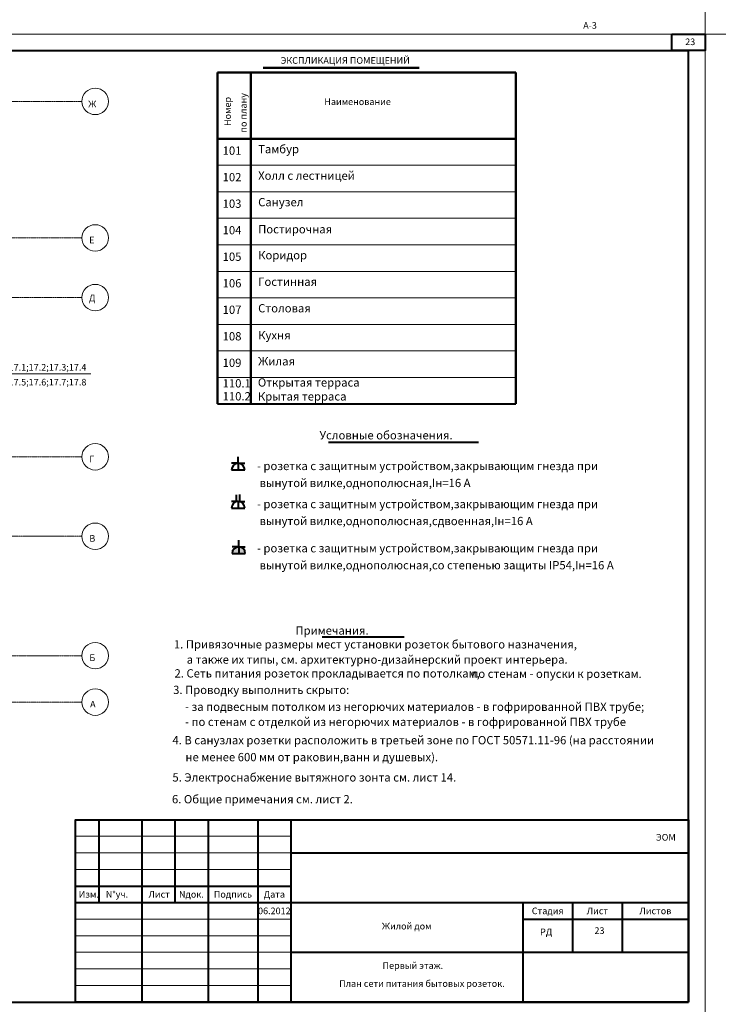
# Model space of a CAD drawing. Units: millimetres. Extents: x 244962 to 995578, y -596604 to -123052.
# Drawn here: x 308276 to 329362, y -241421 to -211721 of the extents above; entities that cross this region are included whole.
import ezdxf
from ezdxf.enums import TextEntityAlignment as Align

# ---------------------------------------------------------------- set-up
doc = ezdxf.new("R2010")
doc.units = ezdxf.units.MM
doc.linetypes.add('gost6', pattern=[12, 8, -1.5, 1, -1.5])
doc.layers.add('Освещение', color=240, linetype='Continuous', lineweight=40)
doc.styles.add('111', font='ARIAL.TTF', dxfattribs={"height": 3.5})
doc.styles.add('GENERATED_STYLE_1', font='ARIAL.TTF', dxfattribs={"height": 200})

msp = doc.modelspace()

# ---------------------------------------------------------------- hatches: boundary and pattern name
at = {"layer": 'Освещение'}
h = msp.add_hatch(color=7, dxfattribs=at)
edge = h.paths.add_edge_path()
edge.add_arc((314886.4, -227823.8), 200, 0, 180)
edge.add_line((314686.4, -227823.8), (315086.4, -227823.8))

# ---------------------------------------------------------------- linework, layer by layer
at = {"color": 1, "lineweight": 0}
for p, q in [((328962.2, -212152.3), (328962.2, -182452.3)), ((328962.2, -212152.3), (328962.2, -182452.3)), ((328962.2, -212152.3), (328962.2, -182452.3)), ((328962.2, -212152.3), (328962.2, -182452.3)), ((286962.2, -212152.3), (328962.2, -212152.3)), ((286962.2, -212152.3), (328962.2, -212152.3)), ((328962.2, -212152.3), (370962.2, -212152.3)), ((328962.2, -241852.3), (328962.2, -212152.3)), ((328962.2, -241852.3), (328962.2, -212152.3)), ((328962.2, -241852.3), (328962.2, -212152.3)), ((328962.2, -212152.3), (370962.2, -212152.3)), ((328962.2, -241852.3), (328962.2, -212152.3))]:
    msp.add_line(p, q, dxfattribs=at)
at = {"color": 1, "lineweight": 40}
for p, q in [((288962.2, -212652.3), (328462.2, -212652.3)), ((328462.2, -241352.3), (328462.2, -212652.3)), ((287762.2, -241352.3), (328462.2, -241352.3))]:
    msp.add_line(p, q, dxfattribs=at)
at = {"color": 7, "lineweight": 50}
for p, q in [((315621.7, -213170.6), (320329.3, -213170.6)), ((314250.7, -213311.2), (323250.7, -213311.2)), ((314250.7, -213311.2), (314250.7, -223311.2)), ((315252.5, -213311.2), (315252.5, -223311.2)), ((323250.7, -213311.2), (323250.7, -223311.2)), ((314250.7, -215311.2), (323250.7, -215311.2))]:
    msp.add_line(p, q, dxfattribs=at)
at = {"linetype": 'gost6', "lineweight": 0}
for p, q in [((290466.9, -214184.1), (310154.9, -214184.1)), ((306620.3, -218304.1), (310154.9, -218304.1)), ((305965, -220104.1), (310154.9, -220104.1)), ((306014.4, -224904.1), (310154.9, -224904.1)), ((306039, -227304.1), (310154.9, -227304.1)), ((305970.3, -230904.1), (310154.9, -230904.1)), ((305970.3, -232304.1), (310154.9, -232304.1))]:
    msp.add_line(p, q, dxfattribs=at)
at = {"color": 7, "lineweight": 0}
for p, q in [((314250.7, -216111.2), (323250.7, -216111.2)), ((314250.7, -216111.2), (323250.7, -216111.2)), ((314250.7, -216911.2), (323250.7, -216911.2)), ((314250.7, -216911.2), (323250.7, -216911.2)), ((314250.7, -217711.2), (323250.7, -217711.2)), ((314250.7, -217711.2), (323250.7, -217711.2)), ((314250.7, -218511.2), (323250.7, -218511.2)), ((314250.7, -218511.2), (323250.7, -218511.2)), ((314250.7, -219311.2), (323250.7, -219311.2)), ((314250.7, -219311.2), (323250.7, -219311.2)), ((314250.7, -220111.2), (323250.7, -220111.2)), ((314250.7, -220111.2), (323250.7, -220111.2)), ((314250.7, -220911.2), (323250.7, -220911.2)), ((314250.7, -220911.2), (323250.7, -220911.2)), ((314250.7, -221711.2), (323250.7, -221711.2)), ((314250.7, -221711.2), (323250.7, -221711.2)), ((314250.7, -222511.2), (323250.7, -222511.2)), ((314250.7, -222511.2), (323250.7, -222511.2)), ((314250.7, -223311.2), (323250.7, -223311.2))]:
    msp.add_line(p, q, dxfattribs=at)
at = {"color": 7, "lineweight": 40}
msp.add_line((314250.7, -223311.2), (323250.7, -223311.2), dxfattribs=at)
at = {"lineweight": 0}
for p, q in [((308507.1, -227304.1), (309365.6, -227304.1)), ((308507.1, -227304.1), (309365.6, -227304.1)), ((308507.1, -230904.1), (309365.6, -230904.1)), ((309962.2, -236352.3), (316462.2, -236352.3)), ((309962.2, -236852.3), (316462.2, -236852.3)), ((309962.2, -237352.3), (316462.2, -237352.3)), ((309962.2, -238852.3), (316462.2, -238852.3)), ((309962.2, -239352.3), (316462.2, -239352.3)), ((309962.2, -239852.3), (316462.2, -239852.3)), ((309962.2, -240352.3), (316462.2, -240352.3)), ((309962.2, -240852.3), (316462.2, -240852.3))]:
    msp.add_line(p, q, dxfattribs=at)
at = {"lineweight": 40}
for p, q in [((310662.2, -235852.3), (310662.2, -238352.3)), ((311962.2, -235852.3), (311962.2, -241352.3)), ((312962.2, -235852.3), (312962.2, -238352.3)), ((313962.2, -235852.3), (313962.2, -241352.3)), ((315462.2, -235852.3), (315462.2, -241352.3)), ((316462.2, -235852.3), (316462.2, -241352.3)), ((316462.2, -236852.3), (328462.2, -236852.3)), ((309962.2, -237852.3), (316462.2, -237852.3)), ((309962.2, -238352.3), (328462.2, -238352.3)), ((323462.2, -238352.3), (323462.2, -241352.3)), ((324962.2, -238352.3), (324962.2, -239852.3)), ((326462.2, -238352.3), (326462.2, -239852.3)), ((323462.2, -238852.3), (328462.2, -238852.3)), ((316462.2, -239852.3), (328462.2, -239852.3))]:
    msp.add_line(p, q, dxfattribs=at)
msp.add_lwpolyline([(328462.2, -241352.3), (309962.2, -241352.3), (309962.2, -235852.3), (328462.2, -235852.3)], close=True, dxfattribs=at)
msp.add_lwpolyline([(328462.2, -241352.3), (309962.2, -241352.3), (309962.2, -235852.3), (328462.2, -235852.3)], close=True, dxfattribs=at)
at = {"linetype": 'Continuous', "lineweight": 0}
for centre in [(310554.9, -214184.1), (310554.9, -218304.1), (310554.9, -220104.1), (310554.9, -224904.1), (310554.9, -227304.1), (310554.9, -230904.1), (310554.9, -232304.1)]:
    msp.add_circle(centre, 400, dxfattribs=at)
at = {"layer": 'Освещение', "color": 3, "linetype": 'Continuous', "lineweight": 0, "ltscale": 0.01}
msp.add_line((307247.8, -222406), (310419, -222406), dxfattribs=at)
at = {"layer": 'Освещение', "color": 7, "lineweight": 40, "ltscale": 0.01}
for p, q in [((317592.4, -224462.3), (322128.4, -224462.3)), ((317404.7, -230334.6), (319883.6, -230334.6))]:
    msp.add_line(p, q, dxfattribs=at)
at = {"layer": 'Освещение', "color": 7}
for p, q in [((314868.9, -225101.8), (314668.9, -225101.8)), ((314868.9, -225101.8), (314868.9, -224901.8)), ((314868.9, -225101.8), (314868.9, -225301.8)), ((314868.9, -225101.8), (315068.9, -225101.8)), ((314668.9, -225301.8), (315068.9, -225301.8)), ((314868.9, -226250.1), (314668.9, -226250.1)), ((314818.9, -226250.4), (314818.9, -226050.4)), ((314868.9, -226250.1), (314868.9, -226450.1)), ((314868.9, -226250.1), (315068.9, -226250.1)), ((314918.9, -226247.4), (314918.9, -226047.4)), ((314668.9, -226450.1), (315068.9, -226450.1)), ((314886.4, -227623.8), (314886.4, -227423.8)), ((314886.4, -227623.8), (314686.4, -227623.8)), ((314886.4, -227623.8), (314886.4, -227823.8)), ((314886.4, -227623.8), (315086.4, -227623.8)), ((314686.4, -227823.8), (315086.4, -227823.8))]:
    msp.add_line(p, q, dxfattribs=at)
at = {"layer": 'Освещение', "color": 1}
msp.add_lwpolyline([(327962.2, -212152.3), (328962.2, -212152.3), (328962.2, -212652.3), (327962.2, -212652.3)], close=True, dxfattribs=at)
at = {"layer": 'Освещение', "color": 7}
for centre in [(314868.9, -225301.8), (314868.9, -226450.1), (314886.4, -227823.8)]:
    msp.add_arc(centre, 200, 0, 180, dxfattribs=at)

# ---------------------------------------------------------------- texts
at = {"color": 1, "style": 'GENERATED_STYLE_1'}
msp.add_text('23', height=200, dxfattribs=at).set_placement((328362.6, -212487.6))
at = {"color": 7, "style": 'GENERATED_STYLE_1'}
for s, p in [('ЭКСПЛИКАЦИЯ ПОМЕЩЕНИЙ', (316151.1, -213050.2)), ('Наименование ', (317470.8, -214295.5)), ('23', (325623.9, -239297.6)), ('Первый этаж.', (319228.1, -240351.7)), ('План сети питания бытовых розеток.', (317918.4, -240894.4))]:
    msp.add_text(s, height=200, dxfattribs=at).set_placement(p)
for s, p in [('Номер', (314650.2, -214927.3)), ('по плану', (315126.5, -215126.3))]:
    msp.add_text(s, height=200, rotation=90, dxfattribs=at).set_placement(p)
at = {"lineweight": 0, "style": 'GENERATED_STYLE_1'}
for s, p in [('Ж', (310343.7, -214365.2)), ('Е', (310372.4, -218467.5)), ('Д', (310367.1, -220215.5)), ('Г', (310380.3, -225067.5)), ('В', (310379.8, -227467.5)), ('Б', (310380.3, -231067.5)), ('А', (310401.6, -232467.5))]:
    msp.add_text(s, height=200, dxfattribs=at).set_placement(p)
at = {"lineweight": 40, "style": 'GENERATED_STYLE_1'}
for s, p in [('Открытая терраса', (315465.7, -222788.3)), ('Крытая терраса', (315465.7, -223208.3))]:
    msp.add_text(s, height=250, dxfattribs=at).set_placement(p)
at = {"color": 7, "linetype": 'Continuous', "style": 'GENERATED_STYLE_1'}
msp.add_text('ЭОМ', height=200, dxfattribs=at).set_placement((327479.4, -236483))
for s, p in [('Изм.', (310362.2, -238102.3)), ('N%%dуч.', (311212.2, -238102.3)), ('Лист', (312485.9, -238102.3)), ('Nдок.', (313458.5, -238102.3)), ('Подпись', (314712.2, -238102.3)), ('Дата', (315962.2, -238102.3)), ('06.2012', (315962.2, -238602.3)), ('Стадия', (324212.2, -238602.3)), ('Лист', (325712.2, -238602.3)), ('Листов', (327462.2, -238602.3))]:
    msp.add_text(s, height=200, dxfattribs=at).set_placement(p, align=Align.MIDDLE_CENTER)
at = {"insert": (325490.5, -211918.2), "char_height": 200, "width": 12000, "attachment_point": 5, "style": 'GENERATED_STYLE_1'}
msp.add_mtext('А-3', dxfattribs=at)
at = {"linetype": 'ByBlock', "lineweight": 0, "char_height": 250, "style": 'GENERATED_STYLE_1'}
for s, insert, width, attachment_point in [('101', (314401.5, -215702.6), 607.5, 4), ('Тамбур', (315473.9, -215499), 1245, 1), ('102', (314401.5, -216502.6), 607.5, 4), ('Холл с лестницей', (315473.9, -216299), 3007.5, 1), ('Санузел', (315473.9, -217099), 1417.5, 1), ('103', (314401.5, -217302.6), 607.5, 4), ('104', (314401.5, -218102.6), 607.5, 4), ('Постирочная', (315473.9, -217915.5), 2205, 1), ('105', (314401.5, -218902.6), 607.5, 4), ('Коридор', (315473.9, -218699), 1432.5, 1), ('106', (314401.5, -219702.6), 607.5, 4), ('Гостинная', (315473.9, -219499), 1545, 1), ('107', (314401.5, -220502.6), 607.5, 4), ('Столовая', (315473.9, -220299), 1635, 1), ('108', (314401.5, -221302.6), 607.5, 4), ('Кухня', (315473.9, -221115.5), 960, 1), ('109', (314401.5, -222102.6), 607.5, 4), ('Жилая', (315473.9, -221899), 1140, 1), ('110.1', (314401.5, -222721.9), 607.5, 4), ('110.2', (314401.5, -223111.9), 607.5, 4)]:
    msp.add_mtext(s, dxfattribs=dict(at, insert=insert, width=width, attachment_point=attachment_point))
at = {"color": 7, "linetype": 'Continuous', "char_height": 200, "attachment_point": 5, "style": 'GENERATED_STYLE_1'}
for s, insert, width in [('Жилой дом', (319957.4, -239088.9), 7000), ('РД', (324166.4, -239262.4), 12000)]:
    msp.add_mtext(s, dxfattribs=dict(at, insert=insert, width=width))
at = {"layer": 'Освещение', "color": 3, "linetype": 'Continuous', "lineweight": 0, "ltscale": 0.01, "style": '111'}
for s, p in [('№№17.1;17.2;17.3;17.4', (307397.8, -222306)), ('№№17.5;17.6;17.7;17.8', (307397.8, -222753.9))]:
    msp.add_text(s, height=200, dxfattribs=at).set_placement(p)
at = {"layer": 'Освещение', "color": 7, "lineweight": 0, "style": 'GENERATED_STYLE_1'}
for s, p in [('                        Условные обозначения.', (315493.9, -224380.1)), ('- розетка с защитным устройством,закрывающим гнезда при', (315438.9, -225306.7)), (' вынутой вилке,однополюсная,Iн=16 А', (315438.9, -225819.2)), ('- розетка с защитным устройством,закрывающим гнезда при', (315438.9, -226455)), (' вынутой вилке,однополюсная,сдвоенная,Iн=16 А', (315438.9, -226967.5)), ('- розетка с защитным устройством,закрывающим гнезда при', (315438.9, -227788.1)), (' вынутой вилке,однополюсная,со степенью защиты IP54,Iн=16 А', (315438.9, -228300.6)), ('                                                         Примечания.', (312243.8, -230270.3)), ('1. Привязочные размеры мест установки розеток бытового назначения,', (312931.2, -230686.9)), ('  а также их типы, см. архитектурно-дизайнерский проект интерьера.', (313164.3, -231146.4)), ('2. Сеть питания розеток прокладывается по потолкам,', (312950.4, -231563.1)), ('6. Общие примечания см. лист 2.', (312872.5, -235359))]:
    msp.add_text(s, height=250, dxfattribs=at).set_placement(p)
at = {"layer": 'Освещение', "color": 7, "style": 'GENERATED_STYLE_1'}
for s, p in [('по стенам - опуски к розеткам.', (321908.4, -231575)), ('3. Проводку выполнить скрыто:', (312906.7, -232061.2)), ('    - за подвесным потолком из негорючих материалов - в гофрированной ПВХ трубе;', (312961.9, -232570.2)), ('    - по стенам с отделкой из негорючих материалов - в гофрированной ПВХ трубе', (312961.9, -233025.9)), ('4. В санузлах розетки расположить в третьей зоне по ГОСТ 50571.11-96 (на расстоянии ', (312886.3, -233578.5)), ('не менее 600 мм от раковин,ванн и душевых).', (313278.6, -234088.9))]:
    msp.add_text(s, height=250, dxfattribs=at).set_placement(p)
at = {"layer": 'Освещение', "color": 1, "style": 'GENERATED_STYLE_1'}
msp.add_text('5. Электроснабжение вытяжного зонта см. лист 14.', height=250, dxfattribs=at).set_placement((312886.3, -234701))

doc.saveas('drawing.dxf')
